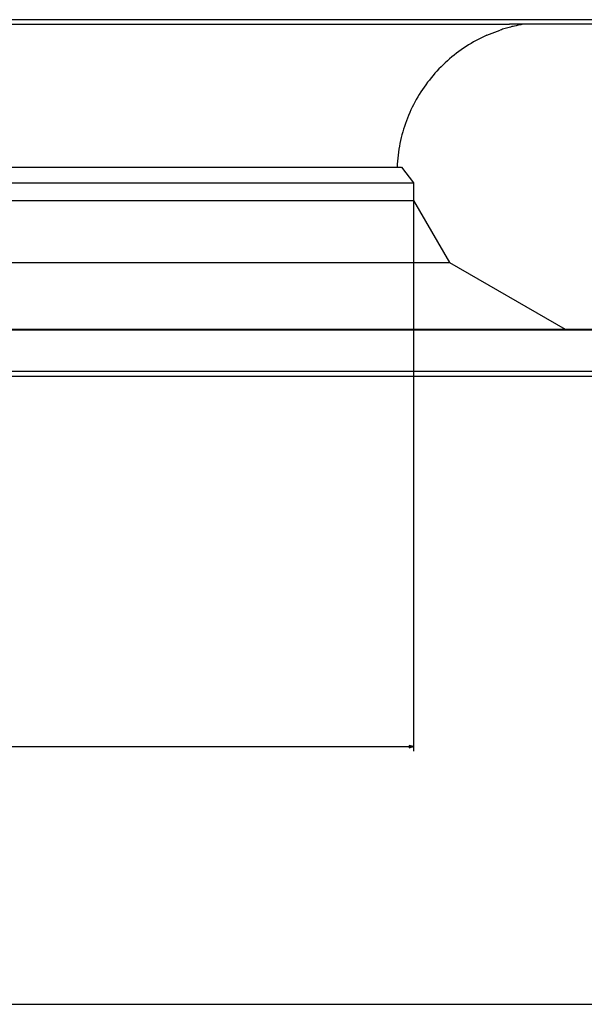
# Model space of a CAD drawing. Extents: x -2378 to 1777, y -402 to 3936.
# Drawn here: x -1414 to -1161, y 1144 to 1586 of the extents above; entities that cross this region are included whole.
import ezdxf

# ---------------------------------------------------------------- set-up
doc = ezdxf.new("R2010")
doc.units = 0
doc.header["$MEASUREMENT"] = 0
doc.layers.get('0').update_dxf_attribs({"linetype": 'CONTINUOUS'})

msp = doc.modelspace()

# ---------------------------------------------------------------- linework, layer by layer
at = {"color": 7}
for p, q in [((-1194.190308, 1586.162842), (-1928.24646, 1586.162842)), ((-1928.24646, 1584.096924), (-1194.190308, 1584.096924)), ((-1096.408691, 1586.162842), (-1194.190308, 1586.162842)), ((-1096.408691, 1584.096924), (-1194.190308, 1584.096924)), ((-1204.33667, 1579.151123), (-1198.336182, 1581.495117)), ((-1711.992676, 1520.005737), (-1242.570923, 1520.005737)), ((-1242.570923, 1520.005737), (-1237.12085, 1513.005737)), ((-1714.605469, 1513.005737), (-1237.12085, 1513.005737)), ((-1237.12085, 1513.005737), (-1237.12085, 1505.005737)), ((-1714.605469, 1505.005737), (-1237.12085, 1505.005737)), ((-1237.12085, 1505.005737), (-1237.12085, 1257.911743)), ((-1237.12085, 1505.005737), (-1221.086426, 1477.233276)), ((-1722.292847, 1477.233276), (-1221.086426, 1477.233276)), ((-1221.086426, 1477.233276), (-1169.081299, 1447.208008)), ((-2004.011475, 1447.208374), (-1115.77832, 1447.208374)), ((-2003.973267, 1446.991333), (-1115.816528, 1446.991333)), ((-1121.670898, 1428.279907), (-1998.070923, 1428.279907)), ((-1121.670898, 1426.007446), (-1998.070923, 1426.007446)), ((-1880.689087, 1259.911743), (-1239.052734, 1259.911743)), ((-1237.12085, 1259.911743), (-1239.052734, 1260.429321)), ((-1239.052734, 1260.429321), (-1239.052734, 1259.394165)), ((-1239.052734, 1259.394165), (-1237.12085, 1259.911743)), ((-2108.820313, 1144.238281), (-1010.997192, 1144.238281))]:
    msp.add_line(p, q, dxfattribs=at)
for points in [[(-1188.032837, 1584.091309), (-1188.525513, 1584.004517), (-1189.017212, 1583.91272), (-1189.508057, 1583.816528), (-1190.072144, 1583.701538), (-1190.635376, 1583.582031), (-1191.197632, 1583.458496), (-1191.802979, 1583.320923), (-1192.407471, 1583.178955), (-1193.010742, 1583.032715), (-1193.627441, 1582.878174), (-1194.24292, 1582.718994), (-1194.856934, 1582.554565), (-1195.454834, 1582.388916), (-1196.051147, 1582.217529), (-1196.645508, 1582.039795), (-1197.210815, 1581.86377), (-1197.774292, 1581.682007), (-1198.336182, 1581.495117)], [(-1204.33667, 1579.151123), (-1205.535645, 1578.601929), (-1206.723389, 1578.029785), (-1207.899658, 1577.434937), (-1209.063843, 1576.817505), (-1210.215698, 1576.177612), (-1211.35498, 1575.515503), (-1212.481201, 1574.831421), (-1213.593994, 1574.12561), (-1214.692993, 1573.398315), (-1215.777832, 1572.64978), (-1216.848022, 1571.880493), (-1217.903076, 1571.090454), (-1218.942749, 1570.280151), (-1219.966553, 1569.449951), (-1220.973877, 1568.599976), (-1221.9646, 1567.730591), (-1222.938232, 1566.842163), (-1223.894409, 1565.935181), (-1224.832886, 1565.009766), (-1225.753296, 1564.066406), (-1226.655151, 1563.105347), (-1227.538208, 1562.126953), (-1228.4021, 1561.131592), (-1229.246582, 1560.119629), (-1230.071411, 1559.091675), (-1230.876099, 1558.047729), (-1231.6604, 1556.988525), (-1232.424072, 1555.914307), (-1233.16687, 1554.825439), (-1233.888306, 1553.722412), (-1234.588257, 1552.605591), (-1235.266357, 1551.475342), (-1235.922485, 1550.332275), (-1236.556274, 1549.176758), (-1237.16748, 1548.009033), (-1237.755615, 1546.829712), (-1238.320923, 1545.639282), (-1238.863037, 1544.437988), (-1239.381958, 1543.226563), (-1239.877441, 1542.005127), (-1240.349487, 1540.774414), (-1240.797852, 1539.534912), (-1241.222412, 1538.286743), (-1241.622803, 1537.030762), (-1241.998657, 1535.767212), (-1242.349609, 1534.496582), (-1242.675049, 1533.219482), (-1242.974976, 1531.936279), (-1243.248535, 1530.647461), (-1243.5, 1529.330933), (-1243.724487, 1528.009521), (-1243.922852, 1526.683716), (-1244.095703, 1525.354004), (-1244.24353, 1524.020874), (-1244.367188, 1522.684814), (-1244.467163, 1521.346313), (-1244.544189, 1520.005859)]]:
    msp.add_lwpolyline(points, dxfattribs=at)
msp.add_solid([(-1239.052734, 1259.394165), (-1237.12085, 1259.911743), (-1239.052734, 1259.394165), (-1239.052734, 1260.429321)], dxfattribs=at)

doc.saveas('drawing.dxf')
